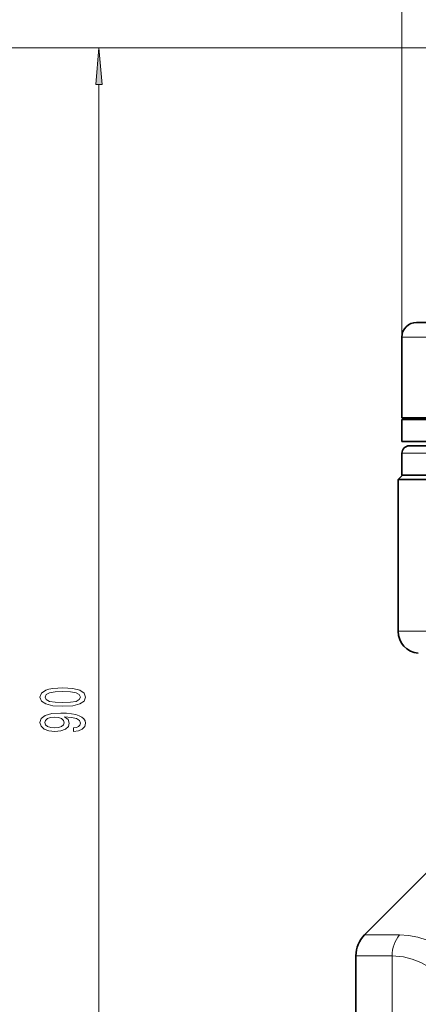
# Model space of a CAD drawing. Extents: x 0 to 210, y 0 to 297.
# Drawn here: x 57 to 84, y 167 to 234 of the extents above; entities that cross this region are included whole.
import ezdxf

# ---------------------------------------------------------------- set-up
doc = ezdxf.new("R2010")
doc.units = 0

msp = doc.modelspace()

# ---------------------------------------------------------------- linework, layer by layer
at = {"color": 7, "lineweight": 13}
for p, q in [((82.68, 212.217), (82.68, 245.396)), ((90.462, 231.905), (47.784, 231.905)), ((90.462, 231.905), (61.06, 231.905)), ((62.06, 144.308), (62.06, 229.415)), ((82.68, 212.217), (113.006, 212.217)), ((84.547, 204.317), (82.68, 204.317)), ((109.512, 192.192), (82.43, 192.192)), ((80.139, 171.526), (82.526, 171.523)), ((79.553, 170.112), (82.018, 170.109)), ((82.018, 170.109), (82.018, 158.077))]:
    msp.add_line(p, q, dxfattribs=at)
at = {"color": 7, "lineweight": 35}
for p, q in [((83.68, 213.217), (112.018, 213.217)), ((82.68, 212.217), (82.68, 206.717)), ((82.68, 206.717), (113.006, 206.717)), ((89.995, 206.617), (82.68, 206.617)), ((82.68, 205.117), (82.68, 206.617)), ((89.995, 205.117), (82.68, 205.117)), ((84.985, 204.817), (83.18, 204.817)), ((82.68, 202.817), (82.68, 204.317)), ((82.73, 202.817), (82.43, 202.517)), ((82.43, 202.517), (111.532, 202.517)), ((82.43, 202.517), (82.43, 192.192)), ((84.547, 202.817), (82.68, 202.817)), ((84.844, 176.232), (80.139, 171.526)), ((79.553, 158.076), (79.553, 170.112))]:
    msp.add_line(p, q, dxfattribs=at)
at = {"color": 7, "lineweight": 13}
for points in [[(62.278, 229.415), (62.06, 231.905), (61.842, 229.415)], [(59.594, 187.092), (60.273, 187.131), (60.757, 187.253), (61.051, 187.447), (61.146, 187.717), (61.051, 187.984), (60.757, 188.179), (60.273, 188.298), (59.594, 188.339), (58.92, 188.298), (58.652, 188.249), (58.432, 188.179), (58.138, 187.984), (58.038, 187.717), (58.138, 187.447), (58.436, 187.253), (58.92, 187.131)], [(59.594, 187.341), (59.071, 187.362), (58.695, 187.426), (58.475, 187.543), (58.397, 187.717), (58.475, 187.888), (58.695, 188.005), (59.071, 188.07), (59.594, 188.09), (60.122, 188.07), (60.498, 188.005), (60.718, 187.888), (60.792, 187.717), (60.718, 187.543), (60.498, 187.426), (60.122, 187.362)], [(60.316, 185.383), (60.658, 185.422), (60.921, 185.534), (61.086, 185.71), (61.146, 185.943), (61.116, 186.096), (61.038, 186.234), (60.904, 186.351), (60.714, 186.449), (60.476, 186.527), (60.182, 186.584), (59.845, 186.618), (59.456, 186.631), (58.847, 186.587), (58.401, 186.459), (58.133, 186.257), (58.038, 185.98), (58.116, 185.725), (58.323, 185.534), (58.643, 185.409), (59.045, 185.368), (59.46, 185.409), (59.776, 185.531), (59.975, 185.713), (60.04, 185.943), (59.957, 186.187), (59.707, 186.371), (60.187, 186.33), (60.528, 186.247), (60.731, 186.12), (60.796, 185.946), (60.766, 185.811), (60.671, 185.713), (60.519, 185.648), (60.316, 185.622)], [(59.041, 185.619), (58.773, 185.645), (58.561, 185.718), (58.427, 185.832), (58.38, 185.98), (58.427, 186.133), (58.561, 186.249), (58.769, 186.322), (59.037, 186.351), (59.309, 186.322), (59.512, 186.249), (59.638, 186.13), (59.681, 185.972), (59.638, 185.829), (59.512, 185.718), (59.313, 185.645)]]:
    msp.add_lwpolyline(points, close=True, dxfattribs=at)
for points in [[(82.526, 171.523), (83.141, 171.484), (83.767, 171.366), (84.408, 171.167), (84.901, 170.963), (85.408, 170.708), (86.471, 170.037), (87.618, 169.121)], [(82.018, 170.109), (82.791, 170.035), (83.374, 169.884), (83.97, 169.648), (84.584, 169.321), (85.061, 169.011), (85.555, 168.642), (86.608, 167.706)]]:
    msp.add_lwpolyline(points, dxfattribs=at)
at = {"color": 7, "lineweight": 35}
for centre, radius, start, end in [((83.68, 212.217), 1, 90, 180.00001), ((83.18, 204.317), 0.5, 90, 180.00001), ((83.93, 192.192), 1.5, 180.00001, 265), ((81.553, 170.112), 2, 134.99992, 179.99987)]:
    msp.add_arc(centre, radius, start, end, dxfattribs=at)
at = {"color": 7, "lineweight": 13}
msp.add_ellipse((83.75, 170.109), major_axis=(-0.003, -2), ratio=0.866026, start_param=3.928214, end_param=4.713613, dxfattribs=at)
msp.add_solid([(62.278, 229.415), (62.06, 231.905), (62.278, 229.415), (61.842, 229.415)], dxfattribs=at)

doc.saveas('drawing.dxf')
